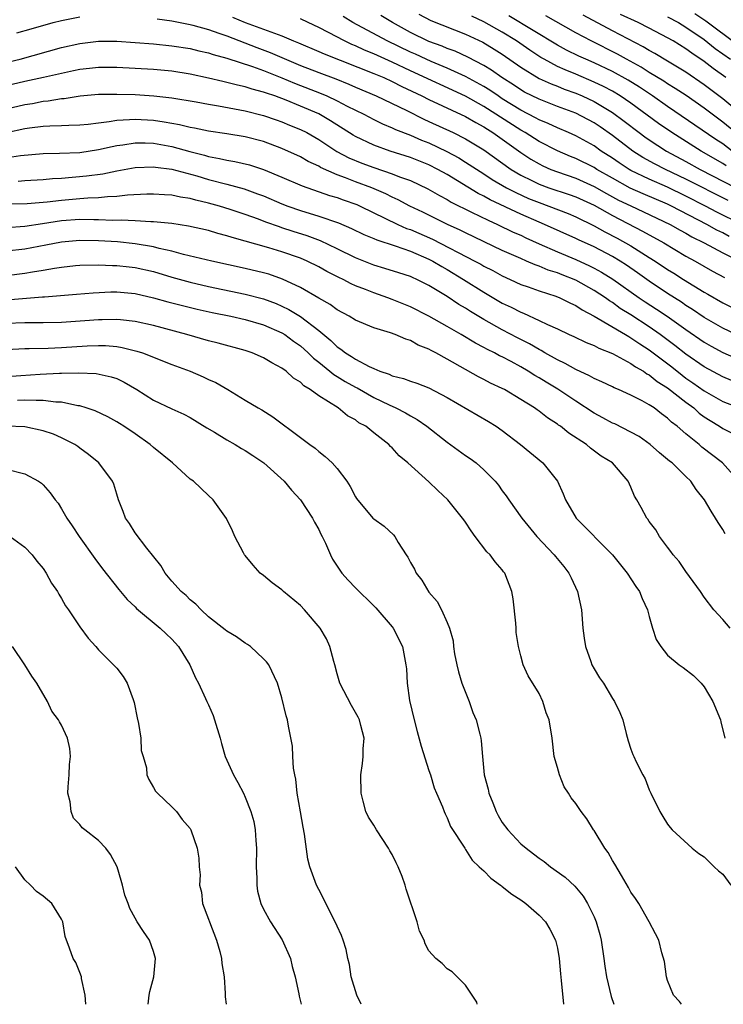
# Model space of a CAD drawing. Units: inches. Extents: x 2505000 to 2508000, y 1548000 to 1551000.
# Drawn here: x 2505378 to 2505455, y 1548000 to 1548107 of the extents above; entities that cross this region are included whole.
import ezdxf

# ---------------------------------------------------------------- set-up
doc = ezdxf.new("R2010")
doc.units = ezdxf.units.IN
doc.header["$MEASUREMENT"] = 0
doc.layers.add('LD25051548_2ft', color=201, linetype='Continuous')

msp = doc.modelspace()

# ---------------------------------------------------------------- linework, layer by layer
at = {"layer": 'LD25051548_2ft'}
for points, elevation in [([(2505378.13, 1548105.87), (2505379.67, 1548106.33), (2505382.09, 1548107), (2505383, 1548107.23), (2505385, 1548107.64)], 7132), ([(2505393.4, 1548107.4), (2505395, 1548107.19), (2505397, 1548106.79), (2505397.28, 1548106.72), (2505399, 1548106.23), (2505400.14, 1548105.86), (2505401, 1548105.54), (2505404.27, 1548104.27), (2505405.73, 1548103.73), (2505409, 1548102.32), (2505411, 1548101.54), (2505412.85, 1548100.85), (2505414.29, 1548100.29), (2505415, 1548099.96), (2505417.27, 1548099), (2505420.59, 1548097.41), (2505422.46, 1548096.46), (2505423, 1548096.23), (2505425.66, 1548095), (2505427, 1548094.33), (2505429, 1548093.12), (2505431.98, 1548091), (2505433, 1548090.38), (2505434.2, 1548089.8), (2505435, 1548089.39), (2505436.08, 1548089), (2505438.27, 1548088.27), (2505439, 1548088), (2505441, 1548087.09), (2505443, 1548085.96), (2505446.28, 1548084.28), (2505448.59, 1548083), (2505451, 1548081.55), (2505451.99, 1548081), (2505453.9, 1548079.9), (2505455.2, 1548079.2)], 7132), ([(2505401.6, 1548107.6), (2505403, 1548107), (2505405, 1548106.29), (2505406.17, 1548105.83), (2505407, 1548105.55), (2505408.26, 1548105), (2505408.79, 1548104.79), (2505411, 1548103.85), (2505411.59, 1548103.59), (2505417, 1548101.46), (2505418.09, 1548101), (2505419, 1548100.58), (2505420.04, 1548100.04), (2505422.24, 1548099), (2505423, 1548098.61), (2505427, 1548096.75), (2505428.1, 1548096.1), (2505429, 1548095.62), (2505429.37, 1548095.37), (2505429.96, 1548095), (2505433, 1548092.84), (2505434.12, 1548092.12), (2505435, 1548091.6), (2505435.4, 1548091.4), (2505436.3, 1548091), (2505437, 1548090.73), (2505439, 1548090.03), (2505441, 1548089.14), (2505442.36, 1548088.36), (2505443.66, 1548087.66), (2505445, 1548087.01), (2505446.38, 1548086.38), (2505449.28, 1548085), (2505450.37, 1548084.37), (2505451, 1548084.04), (2505451.65, 1548083.65), (2505452.99, 1548083), (2505455, 1548081.89), (2505456.79, 1548081)], 7130), ([(2505455.7, 1548083.7), (2505455, 1548084.07), (2505454.37, 1548084.37), (2505453.29, 1548085), (2505449.41, 1548087), (2505449, 1548087.2), (2505446.33, 1548088.33), (2505444.94, 1548088.94), (2505443, 1548090.03), (2505441.31, 1548091), (2505441, 1548091.2), (2505439, 1548092.18), (2505438.41, 1548092.41), (2505437, 1548093.02), (2505435, 1548094.05), (2505433.49, 1548095), (2505433, 1548095.27), (2505429, 1548097.86), (2505427, 1548098.99), (2505421, 1548101.75), (2505419, 1548102.7), (2505417.41, 1548103.41), (2505417, 1548103.6), (2505415.99, 1548103.99), (2505415, 1548104.46), (2505414.61, 1548104.61), (2505413.8, 1548105), (2505412.08, 1548105.92), (2505411, 1548106.46), (2505409.86, 1548107), (2505409, 1548107.42)], 7128), ([(2505457, 1548085.04), (2505454.35, 1548086.35), (2505453.13, 1548087), (2505451, 1548088.08), (2505449, 1548089.05), (2505447, 1548089.93), (2505445, 1548090.89), (2505444.8, 1548091), (2505443.72, 1548091.72), (2505443, 1548092.22), (2505441.78, 1548093), (2505441, 1548093.55), (2505439, 1548094.64), (2505438.21, 1548095), (2505437, 1548095.52), (2505436, 1548096), (2505435, 1548096.41), (2505434.63, 1548096.63), (2505433, 1548097.46), (2505431, 1548098.7), (2505430.53, 1548099), (2505429.63, 1548099.63), (2505429, 1548100.02), (2505427, 1548101.13), (2505425, 1548102.03), (2505423.24, 1548102.76), (2505422.69, 1548103), (2505421.54, 1548103.54), (2505421, 1548103.77), (2505418.45, 1548105), (2505414.71, 1548107), (2505413.67, 1548107.67)], 7126), ([(2505455.59, 1548087.59), (2505451, 1548089.93), (2505448.78, 1548091), (2505447.59, 1548091.59), (2505446.3, 1548092.3), (2505445.21, 1548093), (2505443, 1548094.69), (2505441.64, 1548095.64), (2505441, 1548096.06), (2505439, 1548097.11), (2505437, 1548097.86), (2505435, 1548098.65), (2505433.43, 1548099.43), (2505433, 1548099.67), (2505432.21, 1548100.21), (2505430.93, 1548101), (2505429.82, 1548101.82), (2505429, 1548102.32), (2505427.24, 1548103.24), (2505425.87, 1548103.87), (2505425, 1548104.19), (2505424.43, 1548104.43), (2505423, 1548104.95), (2505421, 1548105.92), (2505419.02, 1548107), (2505417.78, 1548107.78)], 7124), ([(2505421.91, 1548107.91), (2505423.23, 1548107.23), (2505427, 1548105.72), (2505428.86, 1548104.86), (2505430.11, 1548104.11), (2505431, 1548103.55), (2505433, 1548102.15), (2505435, 1548100.92), (2505436.31, 1548100.31), (2505437, 1548100.05), (2505437.74, 1548099.74), (2505439, 1548099.29), (2505439.69, 1548099), (2505441, 1548098.39), (2505443, 1548097.19), (2505444.26, 1548096.26), (2505445.89, 1548095), (2505446.53, 1548094.53), (2505447, 1548094.2), (2505448.89, 1548093), (2505451, 1548091.87), (2505452.56, 1548091), (2505456.44, 1548089)], 7122), ([(2505455.39, 1548091.39), (2505455, 1548091.65), (2505452.67, 1548093), (2505449.45, 1548095), (2505448.01, 1548096.01), (2505445, 1548098.21), (2505443.85, 1548099), (2505443, 1548099.51), (2505442.03, 1548100.03), (2505441, 1548100.52), (2505439, 1548101.36), (2505437.83, 1548101.83), (2505437, 1548102.22), (2505435.56, 1548103), (2505435.2, 1548103.2), (2505433.99, 1548103.99), (2505432.54, 1548105), (2505431, 1548105.95), (2505429, 1548107.09), (2505427.68, 1548107.68)], 7120), ([(2505456.02, 1548093), (2505455, 1548093.77), (2505454.26, 1548094.26), (2505449, 1548097.86), (2505447.37, 1548099), (2505445.94, 1548099.94), (2505444.71, 1548100.71), (2505443, 1548101.67), (2505441, 1548102.62), (2505440.1, 1548103), (2505439.34, 1548103.34), (2505438, 1548104), (2505437, 1548104.53), (2505431.72, 1548107.72)], 7118), ([(2505456.38, 1548095), (2505455, 1548096.16), (2505453, 1548097.67), (2505451.04, 1548099.04), (2505449.83, 1548099.83), (2505449, 1548100.33), (2505448.6, 1548100.6), (2505447, 1548101.56), (2505446.12, 1548102.12), (2505444.51, 1548103), (2505443.56, 1548103.56), (2505440.66, 1548105), (2505439, 1548105.88), (2505435.74, 1548107.74)], 7116), ([(2505457, 1548097.01), (2505455, 1548098.7), (2505453, 1548100.22), (2505451, 1548101.58), (2505449, 1548102.79), (2505447.62, 1548103.62), (2505447, 1548103.95), (2505446.35, 1548104.35), (2505443, 1548106.1), (2505439.8, 1548107.8)], 7114), ([(2505455.33, 1548101), (2505453.98, 1548101.98), (2505453, 1548102.75), (2505451.65, 1548103.65), (2505451, 1548104.13), (2505449.59, 1548105), (2505449, 1548105.34), (2505447, 1548106.39), (2505445.79, 1548107), (2505443.87, 1548107.87)], 7112), ([(2505449, 1548107.62), (2505450.17, 1548107), (2505451, 1548106.51), (2505453, 1548105.14), (2505454.18, 1548104.18), (2505455.85, 1548103)], 7110), ([(2505451.97, 1548107.97), (2505453.18, 1548107.18), (2505456.6, 1548104.6)], 7108), ([(2505375.65, 1548102.35), (2505378.48, 1548103), (2505383, 1548104.27), (2505385, 1548104.73), (2505387, 1548104.96), (2505389, 1548104.96), (2505391, 1548104.84), (2505393, 1548104.69), (2505395, 1548104.48), (2505397, 1548104.16), (2505397.93, 1548103.93), (2505399, 1548103.7), (2505399.52, 1548103.52), (2505401, 1548103.13), (2505403.78, 1548102.22), (2505405, 1548101.77), (2505405.54, 1548101.54), (2505407, 1548100.99), (2505408.38, 1548100.38), (2505411.26, 1548099.26), (2505411.89, 1548099), (2505413, 1548098.48), (2505414.11, 1548097.89), (2505415.91, 1548097), (2505417, 1548096.42), (2505417.95, 1548095.95), (2505419, 1548095.52), (2505419.35, 1548095.35), (2505421, 1548094.71), (2505422.19, 1548094.19), (2505423, 1548093.88), (2505424.96, 1548092.96), (2505426.25, 1548092.25), (2505427, 1548091.79), (2505429, 1548090.52), (2505429.91, 1548089.91), (2505431.46, 1548089), (2505432.46, 1548088.46), (2505433.84, 1548087.84), (2505435, 1548087.37), (2505436.07, 1548087), (2505438.18, 1548086.18), (2505439, 1548085.83), (2505441, 1548084.86), (2505442.18, 1548084.18), (2505443.5, 1548083.5), (2505445, 1548082.65), (2505447, 1548081.41), (2505447.66, 1548081), (2505449, 1548080.1), (2505449.68, 1548079.68), (2505450.74, 1548079), (2505453, 1548077.6), (2505453.39, 1548077.39), (2505455, 1548076.45), (2505457, 1548075.44)], 7134), ([(2505457, 1548072.76), (2505455, 1548073.7), (2505453, 1548074.86), (2505451.73, 1548075.73), (2505451, 1548076.18), (2505450.52, 1548076.52), (2505449, 1548077.48), (2505447, 1548078.8), (2505445.72, 1548079.72), (2505444.54, 1548080.54), (2505443.82, 1548081), (2505443, 1548081.49), (2505441, 1548082.54), (2505439.31, 1548083.31), (2505439, 1548083.47), (2505435.61, 1548085), (2505435, 1548085.25), (2505433, 1548086.12), (2505429.69, 1548087.69), (2505429, 1548088.09), (2505428.38, 1548088.38), (2505425, 1548090.43), (2505423.99, 1548091), (2505423, 1548091.51), (2505421, 1548092.29), (2505418.77, 1548093), (2505417, 1548093.63), (2505415, 1548094.59), (2505414.74, 1548094.74), (2505412.3, 1548096.3), (2505411, 1548097.04), (2505409, 1548097.9), (2505407.47, 1548098.53), (2505406.21, 1548099), (2505405.3, 1548099.3), (2505405, 1548099.43), (2505403.74, 1548099.74), (2505403, 1548099.99), (2505402.16, 1548100.16), (2505401, 1548100.47), (2505400.56, 1548100.56), (2505399, 1548100.94), (2505397, 1548101.38), (2505395, 1548101.7), (2505393, 1548101.89), (2505391, 1548102), (2505389, 1548102.1), (2505387, 1548102.1), (2505386.02, 1548101.98), (2505385, 1548101.87), (2505384.28, 1548101.72), (2505383, 1548101.46), (2505381.02, 1548101), (2505379, 1548100.56), (2505377, 1548100.1)], 7136), ([(2505377, 1548097.59), (2505379, 1548098.07), (2505379.82, 1548098.18), (2505381, 1548098.42), (2505381.54, 1548098.46), (2505383, 1548098.72), (2505383.26, 1548098.73), (2505385.01, 1548099.01), (2505387, 1548099.18), (2505389, 1548099.21), (2505391, 1548099.16), (2505393.03, 1548099.03), (2505395, 1548098.81), (2505397.64, 1548098.36), (2505399, 1548098.09), (2505400.07, 1548097.93), (2505403, 1548097.37), (2505405, 1548096.87), (2505406.38, 1548096.38), (2505407, 1548096.19), (2505407.83, 1548095.83), (2505409, 1548095.35), (2505409.7, 1548095), (2505411, 1548094.26), (2505412.97, 1548092.96), (2505414.27, 1548092.27), (2505415.69, 1548091.69), (2505417, 1548091.2), (2505419, 1548090.53), (2505419.8, 1548090.2), (2505421, 1548089.77), (2505422.89, 1548088.89), (2505424.14, 1548088.14), (2505425, 1548087.7), (2505425.43, 1548087.43), (2505427.65, 1548086.35), (2505429.45, 1548085.45), (2505430.47, 1548085), (2505432.17, 1548084.17), (2505433, 1548083.81), (2505433.55, 1548083.55), (2505435, 1548082.89), (2505437, 1548082.02), (2505439, 1548081.17), (2505440.5, 1548080.5), (2505441, 1548080.24), (2505441.81, 1548079.81), (2505443.05, 1548079.05), (2505445.91, 1548077), (2505446.56, 1548076.56), (2505447.78, 1548075.78), (2505448.94, 1548075), (2505451, 1548073.53), (2505453, 1548072.16), (2505453.73, 1548071.74), (2505455, 1548071.05), (2505457, 1548070.15)], 7138), ([(2505455.97, 1548067.97), (2505455, 1548068.39), (2505453, 1548069.46), (2505451, 1548070.84), (2505449.8, 1548071.8), (2505448.2, 1548073), (2505447, 1548073.84), (2505445, 1548075.14), (2505443.85, 1548075.85), (2505443, 1548076.48), (2505442.67, 1548076.67), (2505442.23, 1548077), (2505441, 1548077.81), (2505439, 1548078.92), (2505437.5, 1548079.5), (2505437, 1548079.72), (2505436.01, 1548080.01), (2505435, 1548080.45), (2505434.58, 1548080.58), (2505433.64, 1548081), (2505433, 1548081.27), (2505431, 1548082.17), (2505427, 1548084.08), (2505426.39, 1548084.39), (2505425.01, 1548085), (2505422.33, 1548086.33), (2505420.92, 1548087), (2505419.67, 1548087.67), (2505419, 1548087.97), (2505418.32, 1548088.32), (2505416.77, 1548089), (2505415, 1548089.65), (2505413.92, 1548090.08), (2505413, 1548090.41), (2505411.2, 1548091.2), (2505411, 1548091.33), (2505409.86, 1548091.86), (2505409, 1548092.36), (2505407, 1548093.29), (2505405, 1548094.02), (2505403, 1548094.53), (2505401, 1548094.86), (2505399, 1548095.16), (2505397.48, 1548095.48), (2505397, 1548095.56), (2505395.84, 1548095.84), (2505395, 1548095.98), (2505394.15, 1548096.15), (2505393, 1548096.31), (2505391, 1548096.45), (2505390.39, 1548096.39), (2505389, 1548096.34), (2505388.18, 1548096.18), (2505387, 1548096.04), (2505385.89, 1548095.89), (2505385, 1548095.8), (2505383.78, 1548095.78), (2505383, 1548095.74), (2505381.72, 1548095.72), (2505381, 1548095.66), (2505379.5, 1548095.5), (2505379, 1548095.43), (2505377, 1548094.97)], 7140), ([(2505376.13, 1548092.13), (2505378.52, 1548092.52), (2505381, 1548092.72), (2505382.75, 1548092.75), (2505385, 1548092.85), (2505387, 1548093.15), (2505388.5, 1548093.5), (2505389, 1548093.6), (2505389.68, 1548093.68), (2505391, 1548093.89), (2505392.11, 1548093.89), (2505393, 1548093.84), (2505395, 1548093.49), (2505396.96, 1548092.96), (2505398.55, 1548092.55), (2505399, 1548092.41), (2505400.19, 1548092.19), (2505401, 1548091.99), (2505401.86, 1548091.86), (2505403.48, 1548091.48), (2505405, 1548090.98), (2505407, 1548090.14), (2505409.2, 1548089.19), (2505412.16, 1548088.16), (2505413, 1548087.93), (2505413.67, 1548087.67), (2505415.16, 1548087.16), (2505415.52, 1548087), (2505419.61, 1548085), (2505420.57, 1548084.57), (2505421, 1548084.43), (2505423.39, 1548083.39), (2505428.02, 1548081), (2505428.65, 1548080.65), (2505429, 1548080.44), (2505429.96, 1548079.96), (2505431, 1548079.39), (2505431.86, 1548079), (2505433, 1548078.46), (2505433.82, 1548078.18), (2505435, 1548077.75), (2505436.82, 1548077.18), (2505437.28, 1548077), (2505438.41, 1548076.41), (2505439, 1548076.15), (2505439.68, 1548075.68), (2505441, 1548075.01), (2505444.4, 1548073), (2505444.77, 1548072.77), (2505445, 1548072.65), (2505445.97, 1548071.97), (2505447, 1548071.32), (2505449.46, 1548069.46), (2505450.57, 1548068.57), (2505451, 1548068.26), (2505451.75, 1548067.75), (2505453, 1548066.85), (2505455, 1548065.71), (2505457, 1548064.94)], 7142), ([(2505378.28, 1548089.72), (2505379, 1548089.78), (2505381, 1548089.89), (2505382.01, 1548089.99), (2505383, 1548090.05), (2505385.71, 1548090.29), (2505387.47, 1548090.53), (2505389, 1548090.85), (2505391, 1548091.2), (2505393, 1548091.28), (2505393.24, 1548091.24), (2505395, 1548091.03), (2505397.71, 1548090.29), (2505399, 1548089.9), (2505401, 1548089.4), (2505402.89, 1548088.89), (2505404.35, 1548088.35), (2505405, 1548088.1), (2505407, 1548087.24), (2505407.63, 1548087), (2505409, 1548086.52), (2505411, 1548085.91), (2505413.17, 1548085.17), (2505414.57, 1548084.57), (2505415.91, 1548083.91), (2505417, 1548083.48), (2505417.32, 1548083.32), (2505419.32, 1548082.68), (2505421, 1548082.07), (2505423, 1548081.22), (2505423.42, 1548081), (2505424.4, 1548080.4), (2505425, 1548080.07), (2505426.78, 1548079), (2505429, 1548077.6), (2505431, 1548076.42), (2505431.97, 1548075.97), (2505433, 1548075.42), (2505433.31, 1548075.31), (2505435, 1548074.54), (2505435.91, 1548074.09), (2505437, 1548073.61), (2505438.29, 1548073), (2505438.78, 1548072.78), (2505440.13, 1548072.13), (2505441, 1548071.79), (2505441.51, 1548071.51), (2505443, 1548070.93), (2505445, 1548069.85), (2505445.49, 1548069.49), (2505446.36, 1548069), (2505446.73, 1548068.73), (2505447, 1548068.61), (2505447.88, 1548067.88), (2505449, 1548067.2), (2505451, 1548065.62), (2505451.84, 1548065), (2505452.44, 1548064.44), (2505453, 1548064.04), (2505453.62, 1548063.62), (2505454.67, 1548063), (2505455, 1548062.77), (2505457, 1548061.76)], 7144), ([(2505456.77, 1548057), (2505454.97, 1548059), (2505452.74, 1548060.74), (2505452.44, 1548061), (2505451, 1548062.17), (2505450.04, 1548063), (2505449.44, 1548063.44), (2505449, 1548063.89), (2505448.35, 1548064.35), (2505447.52, 1548065), (2505447, 1548065.35), (2505446.22, 1548065.78), (2505445, 1548066.39), (2505443.64, 1548067), (2505443.18, 1548067.18), (2505443, 1548067.28), (2505441.84, 1548067.83), (2505441, 1548068.2), (2505440.5, 1548068.5), (2505439, 1548069.18), (2505437.85, 1548069.85), (2505437, 1548070.23), (2505435.64, 1548071), (2505435.24, 1548071.24), (2505435, 1548071.36), (2505433.97, 1548071.97), (2505432.65, 1548072.65), (2505431, 1548073.52), (2505429, 1548074.64), (2505427.52, 1548075.52), (2505427, 1548075.87), (2505426.28, 1548076.28), (2505425, 1548077.13), (2505423, 1548078.34), (2505421.68, 1548079), (2505421.2, 1548079.2), (2505421, 1548079.31), (2505419.71, 1548079.71), (2505418.21, 1548080.21), (2505417, 1548080.56), (2505415, 1548081.35), (2505413, 1548082.35), (2505411.21, 1548083.21), (2505409.76, 1548083.76), (2505408.23, 1548084.23), (2505407, 1548084.64), (2505406.72, 1548084.72), (2505405.25, 1548085.25), (2505404.43, 1548085.57), (2505403, 1548086.08), (2505401.37, 1548086.63), (2505400.19, 1548087), (2505399, 1548087.33), (2505397.63, 1548087.63), (2505397, 1548087.82), (2505395.96, 1548087.96), (2505395, 1548088.17), (2505394.21, 1548088.21), (2505393, 1548088.3), (2505392.29, 1548088.29), (2505390.19, 1548088.19), (2505389, 1548088.05), (2505388.01, 1548088.01), (2505387, 1548087.88), (2505385.85, 1548087.85), (2505385, 1548087.77), (2505383, 1548087.62), (2505381.44, 1548087.44), (2505379.24, 1548087.24), (2505377, 1548087.19)], 7146), ([(2505455.26, 1548051.26), (2505455, 1548051.76), (2505454.5, 1548052.5), (2505454.23, 1548053), (2505453.73, 1548053.73), (2505453.01, 1548055), (2505452.12, 1548056.12), (2505451.54, 1548057), (2505451, 1548057.54), (2505449.48, 1548059), (2505449.21, 1548059.21), (2505448.12, 1548060.12), (2505447.11, 1548061), (2505445.89, 1548061.89), (2505445, 1548062.37), (2505443.25, 1548063.25), (2505443, 1548063.35), (2505441.93, 1548063.93), (2505441, 1548064.41), (2505439, 1548065.72), (2505437.04, 1548067.04), (2505435.79, 1548067.79), (2505435, 1548068.28), (2505434.54, 1548068.54), (2505433.82, 1548069), (2505433, 1548069.48), (2505431.95, 1548070.05), (2505431, 1548070.55), (2505430.69, 1548070.69), (2505430.14, 1548071), (2505429.37, 1548071.37), (2505429, 1548071.58), (2505428.06, 1548072.06), (2505426.52, 1548073), (2505425, 1548073.89), (2505423, 1548075.01), (2505421, 1548076.01), (2505419, 1548076.82), (2505418.53, 1548077), (2505417, 1548077.53), (2505416.11, 1548077.89), (2505415, 1548078.32), (2505414.52, 1548078.52), (2505413.65, 1548079), (2505413.21, 1548079.21), (2505411.88, 1548079.88), (2505411, 1548080.39), (2505409.76, 1548081), (2505409, 1548081.32), (2505407, 1548082), (2505405.57, 1548082.43), (2505401.56, 1548083.56), (2505401, 1548083.76), (2505400, 1548084), (2505399, 1548084.32), (2505396.82, 1548084.82), (2505395, 1548085.09), (2505393, 1548085.29), (2505392.72, 1548085.28), (2505391, 1548085.4), (2505389.47, 1548085.47), (2505388.56, 1548085.44), (2505387, 1548085.5), (2505386.51, 1548085.49), (2505385, 1548085.52), (2505383, 1548085.38), (2505380.93, 1548085.07), (2505379, 1548084.76), (2505377, 1548084.61)], 7148), ([(2505455.83, 1548041), (2505455, 1548041.94), (2505454.02, 1548043), (2505453, 1548044.37), (2505452.58, 1548045), (2505451, 1548047.17), (2505450.27, 1548048.27), (2505449.59, 1548049), (2505449.36, 1548049.36), (2505449, 1548049.82), (2505448.13, 1548051), (2505447.71, 1548051.71), (2505447, 1548052.63), (2505446.86, 1548052.86), (2505446.74, 1548053), (2505446.13, 1548054.13), (2505445.64, 1548055), (2505445.39, 1548055.39), (2505445, 1548056.36), (2505444.69, 1548057), (2505442.99, 1548059), (2505441.75, 1548059.75), (2505440.61, 1548060.61), (2505440.18, 1548061), (2505438.25, 1548062.25), (2505437.34, 1548063), (2505437.13, 1548063.13), (2505437, 1548063.24), (2505435.92, 1548063.92), (2505435, 1548064.64), (2505434.78, 1548064.78), (2505434.49, 1548065), (2505433, 1548065.93), (2505431.22, 1548067), (2505431, 1548067.12), (2505429.71, 1548067.71), (2505429, 1548068.1), (2505428.39, 1548068.39), (2505425, 1548070.31), (2505423.75, 1548071), (2505423.25, 1548071.25), (2505423, 1548071.4), (2505421.84, 1548071.84), (2505421, 1548072.33), (2505420.48, 1548072.48), (2505419.31, 1548073), (2505418.81, 1548073.19), (2505417, 1548073.74), (2505415, 1548074.58), (2505414.32, 1548075), (2505413, 1548075.7), (2505412.26, 1548076.26), (2505411, 1548076.96), (2505409, 1548078.13), (2505407.05, 1548079.05), (2505405.56, 1548079.56), (2505405, 1548079.72), (2505403, 1548080.2), (2505399.35, 1548081), (2505396.29, 1548081.71), (2505395, 1548082.07), (2505393.62, 1548082.38), (2505393, 1548082.56), (2505391, 1548082.9), (2505389.09, 1548083.09), (2505387, 1548083.22), (2505385, 1548083.24), (2505383, 1548083.06), (2505381.28, 1548082.72), (2505379, 1548082.29), (2505377, 1548082.08)], 7150), ([(2505377, 1548079.44), (2505379, 1548079.68), (2505379.83, 1548079.83), (2505381, 1548080.01), (2505382.24, 1548080.24), (2505383, 1548080.35), (2505384.52, 1548080.52), (2505385, 1548080.56), (2505387, 1548080.6), (2505388.53, 1548080.53), (2505389, 1548080.53), (2505390.37, 1548080.37), (2505391, 1548080.31), (2505393, 1548079.86), (2505395, 1548079.26), (2505397, 1548078.71), (2505399, 1548078.24), (2505403, 1548077.41), (2505405, 1548076.88), (2505406.37, 1548076.37), (2505407, 1548076.1), (2505407.74, 1548075.74), (2505409, 1548074.96), (2505411, 1548073.42), (2505412.33, 1548072.33), (2505413, 1548071.67), (2505413.42, 1548071.42), (2505413.92, 1548071), (2505414.59, 1548070.59), (2505415, 1548070.31), (2505416.49, 1548069.51), (2505417, 1548069.28), (2505417.67, 1548069), (2505418.68, 1548068.68), (2505419, 1548068.51), (2505420.22, 1548068.22), (2505421, 1548067.92), (2505421.7, 1548067.7), (2505423, 1548067.19), (2505425, 1548066.12), (2505429.51, 1548063.51), (2505430.34, 1548063), (2505431, 1548062.54), (2505432.99, 1548061), (2505435.41, 1548059), (2505437, 1548057.02), (2505437.64, 1548055.64), (2505437.89, 1548055), (2505439.04, 1548053), (2505443.01, 1548049), (2505443.88, 1548047.88), (2505444.61, 1548047), (2505445.54, 1548045.54), (2505445.94, 1548045), (2505446.23, 1548044.23), (2505446.8, 1548043), (2505447, 1548042.25), (2505447.36, 1548041), (2505447.77, 1548039.77), (2505448.26, 1548039), (2505449, 1548038.07), (2505450.25, 1548037), (2505450.69, 1548036.69), (2505451.82, 1548035.82), (2505452.65, 1548035), (2505453, 1548034.6), (2505453.94, 1548033), (2505454.76, 1548031), (2505454.8, 1548030.8), (2505455.23, 1548029)], 7152), ([(2505377, 1548076.77), (2505380.91, 1548077.09), (2505381.12, 1548077.12), (2505384.62, 1548077.39), (2505386.45, 1548077.55), (2505388.36, 1548077.64), (2505389, 1548077.65), (2505391, 1548077.46), (2505393, 1548077.01), (2505394.57, 1548076.57), (2505396.15, 1548076.15), (2505397.76, 1548075.76), (2505399.41, 1548075.41), (2505401.43, 1548075), (2505403, 1548074.64), (2505405, 1548074.04), (2505407, 1548073.18), (2505407.3, 1548073), (2505408.27, 1548072.27), (2505409, 1548071.78), (2505409.87, 1548071), (2505410.43, 1548070.43), (2505411, 1548069.99), (2505412.22, 1548069), (2505412.64, 1548068.64), (2505413, 1548068.44), (2505413.88, 1548067.88), (2505415, 1548067.26), (2505415.18, 1548067.18), (2505417, 1548066.14), (2505418.68, 1548065.32), (2505419.4, 1548065), (2505420.46, 1548064.46), (2505421, 1548064.13), (2505421.74, 1548063.74), (2505422.78, 1548063), (2505425, 1548061.25), (2505427, 1548059.82), (2505427.49, 1548059.49), (2505428.14, 1548059), (2505429, 1548058.25), (2505430.22, 1548057), (2505430.57, 1548056.57), (2505431, 1548055.98), (2505431.43, 1548055.43), (2505431.71, 1548055), (2505433.13, 1548053), (2505434.76, 1548051), (2505436.65, 1548049), (2505436.8, 1548048.8), (2505437.7, 1548047.7), (2505438.26, 1548047), (2505438.48, 1548046.48), (2505439.17, 1548045), (2505439.61, 1548043), (2505439.78, 1548041), (2505439.91, 1548039.91), (2505440.05, 1548039), (2505440.65, 1548037.35), (2505440.76, 1548037), (2505441, 1548036.56), (2505441.6, 1548035.6), (2505442.01, 1548035), (2505443, 1548033.32), (2505443.23, 1548033), (2505443.8, 1548031.8), (2505444.13, 1548031), (2505444.48, 1548029.52), (2505444.7, 1548028.7), (2505445, 1548027.79), (2505445.23, 1548027.23), (2505445.31, 1548027), (2505445.56, 1548026.44), (2505446.3, 1548025), (2505446.57, 1548024.57), (2505447, 1548023.37), (2505447.16, 1548023), (2505448.17, 1548021), (2505448.47, 1548020.47), (2505449, 1548019.65), (2505449.27, 1548019.27), (2505449.51, 1548019), (2505451.68, 1548017), (2505452.42, 1548016.42), (2505453, 1548016.09), (2505454.07, 1548015), (2505454.55, 1548014.55), (2505455, 1548014.18), (2505455.89, 1548013)], 7154), ([(2505450.52, 1548000), (2505450.3, 1548000.3), (2505449.63, 1548001), (2505449, 1548002.58), (2505448.88, 1548003), (2505448.65, 1548004.66), (2505448.39, 1548005.61), (2505448.04, 1548007), (2505447.69, 1548007.69), (2505446.99, 1548009), (2505445.88, 1548011), (2505445.52, 1548011.52), (2505445, 1548012.24), (2505444.74, 1548012.74), (2505443.97, 1548014.03), (2505443.27, 1548015.27), (2505443, 1548015.69), (2505442.53, 1548016.53), (2505442.16, 1548017), (2505441, 1548018.93), (2505440.94, 1548019), (2505440.21, 1548020.21), (2505439.6, 1548021), (2505439, 1548021.89), (2505438.51, 1548022.51), (2505438.2, 1548023), (2505437.72, 1548023.72), (2505437.21, 1548025), (2505437, 1548025.81), (2505436.66, 1548027), (2505436.41, 1548029), (2505436.09, 1548031), (2505435.77, 1548031.77), (2505435.41, 1548033), (2505435, 1548033.88), (2505433.8, 1548035.8), (2505433.26, 1548037), (2505433, 1548037.97), (2505432.76, 1548039), (2505432.52, 1548040.52), (2505432.51, 1548041), (2505432.47, 1548041.53), (2505432.18, 1548044.18), (2505432.05, 1548045), (2505431.27, 1548047), (2505431.14, 1548047.14), (2505431, 1548047.34), (2505430.23, 1548048.23), (2505429.66, 1548049), (2505429.32, 1548049.32), (2505428.05, 1548051), (2505427.59, 1548051.59), (2505427, 1548052.54), (2505426.8, 1548052.8), (2505426.67, 1548053), (2505425.08, 1548055), (2505423.99, 1548055.99), (2505423, 1548056.96), (2505420.72, 1548059), (2505419.77, 1548059.77), (2505419, 1548060.64), (2505418.81, 1548060.81), (2505418.64, 1548061), (2505417, 1548062.28), (2505416.12, 1548063), (2505415.38, 1548063.38), (2505415, 1548063.69), (2505414.14, 1548064.14), (2505413.13, 1548065), (2505411, 1548066.3), (2505410.07, 1548067), (2505409.39, 1548067.39), (2505409, 1548067.8), (2505408.25, 1548068.25), (2505407.44, 1548069), (2505407, 1548069.33), (2505405.9, 1548069.9), (2505405, 1548070.47), (2505403.75, 1548071), (2505403, 1548071.25), (2505400.05, 1548072.05), (2505399, 1548072.32), (2505396.63, 1548073), (2505393, 1548073.97), (2505391, 1548074.43), (2505389.41, 1548074.59), (2505389, 1548074.65), (2505387.4, 1548074.6), (2505387, 1548074.61), (2505385.52, 1548074.48), (2505383, 1548074.31), (2505381, 1548074.28), (2505379.73, 1548074.27), (2505379, 1548074.28), (2505377, 1548074.19)], 7156), ([(2505377, 1548071.36), (2505379, 1548071.48), (2505379.48, 1548071.48), (2505381.53, 1548071.53), (2505383, 1548071.59), (2505385.77, 1548071.77), (2505387, 1548071.81), (2505387.79, 1548071.79), (2505389, 1548071.68), (2505389.59, 1548071.59), (2505391.2, 1548071.2), (2505391.79, 1548071), (2505395, 1548069.73), (2505397, 1548069), (2505398.4, 1548068.4), (2505399, 1548068.11), (2505399.78, 1548067.78), (2505401.09, 1548067), (2505403, 1548065.83), (2505404.4, 1548065), (2505404.79, 1548064.79), (2505406.01, 1548064.01), (2505409, 1548061.79), (2505410.03, 1548061), (2505410.6, 1548060.6), (2505411, 1548060.26), (2505411.72, 1548059.72), (2505412.45, 1548059), (2505413, 1548058.39), (2505414.08, 1548057), (2505414.43, 1548056.43), (2505415, 1548055.31), (2505415.12, 1548055.12), (2505416.91, 1548053), (2505417, 1548052.91), (2505418.12, 1548052.12), (2505419.16, 1548051.16), (2505419.29, 1548051), (2505419.67, 1548050.33), (2505420.52, 1548049), (2505420.72, 1548048.72), (2505421, 1548048.15), (2505421.42, 1548047.42), (2505421.62, 1548047), (2505422.22, 1548046.22), (2505423, 1548044.93), (2505423.89, 1548043.89), (2505424.38, 1548043), (2505425, 1548041.61), (2505425.24, 1548041), (2505425.63, 1548039.63), (2505425.69, 1548039), (2505425.8, 1548038.2), (2505426.04, 1548037), (2505426.23, 1548036.23), (2505426.58, 1548035), (2505427.37, 1548033), (2505427.79, 1548031.79), (2505428.15, 1548031), (2505428.56, 1548029.44), (2505428.66, 1548029), (2505428.7, 1548028.7), (2505428.83, 1548027), (2505429.03, 1548025), (2505429.46, 1548023.46), (2505429.54, 1548023), (2505429.97, 1548021.97), (2505430.34, 1548021), (2505430.56, 1548020.56), (2505431, 1548019.82), (2505431.61, 1548019), (2505433, 1548017.49), (2505433.58, 1548017), (2505434.4, 1548016.4), (2505435, 1548015.92), (2505435.55, 1548015.55), (2505436.23, 1548015), (2505437.85, 1548013.85), (2505438.88, 1548012.87), (2505439.8, 1548011.8), (2505440.28, 1548011), (2505441, 1548009.53), (2505441.23, 1548009), (2505441.62, 1548007.62), (2505441.76, 1548007), (2505442.06, 1548005), (2505442.17, 1548004.17), (2505442.36, 1548003), (2505442.86, 1548000.85), (2505443.15, 1548000)], 7158), ([(2505375, 1548068.28), (2505378.55, 1548068.55), (2505380.68, 1548068.68), (2505382.78, 1548068.78), (2505383, 1548068.77), (2505384.82, 1548068.82), (2505386.75, 1548068.75), (2505388.4, 1548068.4), (2505389, 1548068.19), (2505389.81, 1548067.81), (2505391.18, 1548067), (2505393, 1548065.86), (2505395, 1548064.9), (2505396.32, 1548064.32), (2505397, 1548063.95), (2505398.83, 1548062.83), (2505399.64, 1548062.36), (2505401, 1548061.52), (2505401.91, 1548061), (2505402.58, 1548060.58), (2505403, 1548060.36), (2505403.83, 1548059.83), (2505405.02, 1548059), (2505407.22, 1548057), (2505408.05, 1548056.05), (2505409.02, 1548055), (2505410.32, 1548053), (2505410.53, 1548052.53), (2505411, 1548051.75), (2505411.24, 1548051.24), (2505411.37, 1548051), (2505411.73, 1548050.27), (2505412.27, 1548049), (2505412.52, 1548048.52), (2505413.3, 1548047.3), (2505413.53, 1548047), (2505414.22, 1548046.22), (2505415, 1548045.4), (2505417, 1548043.44), (2505417.21, 1548043.21), (2505419, 1548041.15), (2505419.11, 1548041), (2505420.11, 1548039), (2505420.5, 1548037), (2505420.55, 1548036.55), (2505420.65, 1548035), (2505420.9, 1548033.1), (2505421.39, 1548031), (2505421.74, 1548029.74), (2505422.15, 1548028.15), (2505423, 1548025.5), (2505423.18, 1548025), (2505423.58, 1548023.58), (2505423.84, 1548023), (2505424.48, 1548021.52), (2505424.65, 1548021), (2505424.76, 1548020.76), (2505425, 1548020.32), (2505425.37, 1548019.37), (2505426.91, 1548017), (2505427, 1548016.89), (2505427.72, 1548015.72), (2505428.49, 1548015), (2505429, 1548014.55), (2505429.74, 1548013.74), (2505430.79, 1548013), (2505430.9, 1548012.9), (2505431, 1548012.85), (2505432.02, 1548012.02), (2505433, 1548011.38), (2505433.55, 1548011), (2505435, 1548009.72), (2505435.7, 1548009), (2505436.18, 1548008.18), (2505436.8, 1548007), (2505437, 1548006.12), (2505437.19, 1548005), (2505437.33, 1548003.33), (2505437.42, 1548002.58), (2505437.66, 1548000)], 7160), ([(2505428.27, 1548000), (2505428.22, 1548000.22), (2505427.73, 1548001), (2505427, 1548002.07), (2505425.54, 1548003.54), (2505425, 1548003.87), (2505424.43, 1548004.43), (2505423.77, 1548005), (2505423, 1548005.82), (2505422.59, 1548006.59), (2505422.47, 1548007), (2505421.98, 1548007.98), (2505421.71, 1548009), (2505420.54, 1548012.54), (2505420.42, 1548013), (2505420.08, 1548013.92), (2505419.65, 1548015), (2505419.42, 1548015.42), (2505419, 1548016.33), (2505418.74, 1548016.74), (2505418.61, 1548017), (2505417.28, 1548019), (2505417, 1548019.51), (2505416.41, 1548020.41), (2505416.15, 1548021), (2505415.86, 1548022.14), (2505415.61, 1548023), (2505415.59, 1548025), (2505415.77, 1548026.23), (2505415.85, 1548027), (2505415.84, 1548027.84), (2505415.94, 1548029), (2505415.6, 1548030.4), (2505415.43, 1548031), (2505415.3, 1548031.3), (2505414.56, 1548032.56), (2505413.31, 1548035), (2505413, 1548036.02), (2505412.76, 1548037), (2505412.65, 1548037.35), (2505412.22, 1548039), (2505411.84, 1548039.84), (2505411.16, 1548041), (2505409.45, 1548043), (2505409, 1548043.47), (2505407.17, 1548045), (2505407, 1548045.16), (2505405.93, 1548045.93), (2505405, 1548046.72), (2505404.64, 1548047), (2505403.87, 1548047.87), (2505403, 1548048.9), (2505402.91, 1548049), (2505402.81, 1548049.19), (2505401.88, 1548051), (2505401.61, 1548051.61), (2505400.96, 1548052.96), (2505399.51, 1548055), (2505399, 1548055.44), (2505397.35, 1548057), (2505397, 1548057.23), (2505395.06, 1548059), (2505393, 1548060.67), (2505392.64, 1548061), (2505391, 1548062.16), (2505389.79, 1548063), (2505389.31, 1548063.31), (2505389, 1548063.5), (2505388.04, 1548064.04), (2505386.67, 1548064.67), (2505385.68, 1548065), (2505385, 1548065.21), (2505384.77, 1548065.23), (2505383, 1548065.61), (2505382.37, 1548065.63), (2505381, 1548065.81), (2505380.21, 1548065.79), (2505379, 1548065.85), (2505378.19, 1548065.81)], 7162), ([(2505415.63, 1548000), (2505415.16, 1548001), (2505414.54, 1548003), (2505414.34, 1548004.34), (2505414.17, 1548005), (2505413.99, 1548005.99), (2505413.68, 1548007), (2505413.5, 1548007.5), (2505413, 1548008.5), (2505412.79, 1548009), (2505411.77, 1548011), (2505411.54, 1548011.54), (2505411, 1548012.52), (2505410.76, 1548013), (2505410.05, 1548015), (2505409.83, 1548015.83), (2505409.45, 1548018.55), (2505409.3, 1548019.3), (2505409, 1548020.99), (2505408.67, 1548023), (2505408.52, 1548024.52), (2505408.4, 1548025), (2505408.26, 1548025.74), (2505408.19, 1548027), (2505408.15, 1548028.15), (2505407.7, 1548030.3), (2505407.59, 1548031), (2505407.45, 1548031.45), (2505407, 1548033.39), (2505406.52, 1548035), (2505405.56, 1548037), (2505405.31, 1548037.31), (2505405, 1548037.64), (2505403.57, 1548039), (2505403.23, 1548039.23), (2505403, 1548039.35), (2505402.05, 1548040.05), (2505401, 1548040.67), (2505400.83, 1548040.83), (2505399, 1548042.24), (2505398.18, 1548043), (2505397.62, 1548043.62), (2505397, 1548044.1), (2505396.56, 1548044.56), (2505396.02, 1548045), (2505395, 1548046.13), (2505394.27, 1548047), (2505393.81, 1548047.81), (2505392.27, 1548049.73), (2505391, 1548051.38), (2505390.39, 1548052.39), (2505389.97, 1548053), (2505389.72, 1548053.72), (2505389.2, 1548055), (2505389, 1548055.6), (2505388.68, 1548056.68), (2505388.53, 1548057), (2505387.07, 1548059), (2505385.92, 1548059.92), (2505385, 1548060.6), (2505384.78, 1548060.78), (2505384.45, 1548061), (2505383, 1548061.74), (2505382.13, 1548062.13), (2505381, 1548062.5), (2505379, 1548062.92), (2505377, 1548063.01)], 7164), ([(2505377, 1548058.31), (2505379, 1548057.82), (2505380.47, 1548057), (2505380.79, 1548056.79), (2505381, 1548056.61), (2505381.74, 1548055.74), (2505382.28, 1548055), (2505382.61, 1548054.61), (2505383, 1548054), (2505383.57, 1548053), (2505384.16, 1548052.16), (2505384.9, 1548051), (2505386.6, 1548048.6), (2505387.46, 1548047.46), (2505389.22, 1548045.22), (2505390.12, 1548044.12), (2505391, 1548043.31), (2505391.15, 1548043.15), (2505393.73, 1548041), (2505394.37, 1548040.37), (2505395, 1548039.8), (2505395.72, 1548039), (2505396.97, 1548037), (2505397.57, 1548035.57), (2505397.89, 1548035), (2505398.68, 1548033.32), (2505398.81, 1548033), (2505399, 1548032.63), (2505399.49, 1548031.49), (2505399.66, 1548031), (2505400.27, 1548029), (2505400.41, 1548028.41), (2505400.83, 1548027), (2505401.71, 1548025), (2505402.19, 1548024.19), (2505402.8, 1548023), (2505403, 1548022.57), (2505403.62, 1548021), (2505403.92, 1548019.92), (2505404.09, 1548019), (2505404.15, 1548017.85), (2505404.24, 1548017), (2505404.2, 1548015), (2505404.27, 1548013.73), (2505404.25, 1548013), (2505404.34, 1548012.34), (2505404.7, 1548011), (2505405, 1548010.37), (2505405.76, 1548009), (2505407.03, 1548007.03), (2505407.91, 1548005), (2505408.12, 1548004.12), (2505408.43, 1548003), (2505408.85, 1548001.15), (2505408.88, 1548000.88), (2505409.08, 1548000)], 7166), ([(2505377.41, 1548051), (2505379, 1548049.82), (2505379.79, 1548049), (2505380.31, 1548048.31), (2505381, 1548047.48), (2505381.32, 1548047), (2505381.91, 1548045.91), (2505382.54, 1548045), (2505382.69, 1548044.69), (2505383, 1548044.24), (2505383.43, 1548043.43), (2505383.75, 1548043), (2505385, 1548041.14), (2505385.89, 1548039.89), (2505386.71, 1548039), (2505387, 1548038.63), (2505388.66, 1548037), (2505389, 1548036.62), (2505389.72, 1548035.72), (2505390.14, 1548035), (2505390.79, 1548033.21), (2505390.91, 1548032.91), (2505391.23, 1548031.23), (2505391.39, 1548030.61), (2505391.61, 1548029), (2505391.66, 1548027.66), (2505391.89, 1548027), (2505392.23, 1548025.77), (2505392.29, 1548025), (2505392.49, 1548024.49), (2505393, 1548023.63), (2505393.22, 1548023.22), (2505393.44, 1548023), (2505395, 1548021.54), (2505395.5, 1548021), (2505396.14, 1548020.14), (2505397, 1548019.16), (2505397.09, 1548019), (2505397.76, 1548017), (2505397.94, 1548015.94), (2505397.98, 1548015), (2505398.1, 1548014.1), (2505398.01, 1548013), (2505398.24, 1548012.24), (2505398.36, 1548011), (2505399, 1548009.29), (2505399.09, 1548009), (2505399.88, 1548007), (2505400.24, 1548005.76), (2505400.43, 1548005), (2505400.45, 1548004.45), (2505400.7, 1548003), (2505400.82, 1548001.18), (2505400.81, 1548000.81), (2505400.91, 1548000)], 7168), ([(2505392.41, 1548000), (2505392.53, 1548001), (2505392.59, 1548001.41), (2505393.03, 1548003), (2505393.23, 1548005), (2505393, 1548005.76), (2505392.56, 1548007), (2505391.92, 1548007.92), (2505391.23, 1548009), (2505391, 1548009.38), (2505390.44, 1548010.44), (2505390.25, 1548011), (2505389.89, 1548011.89), (2505389.64, 1548013), (2505389.48, 1548013.48), (2505389.06, 1548015), (2505388.32, 1548016.32), (2505387.82, 1548017), (2505387, 1548017.86), (2505385.52, 1548019), (2505385.24, 1548019.24), (2505385, 1548019.58), (2505384.3, 1548020.3), (2505384.03, 1548021), (2505383.92, 1548022.08), (2505383.69, 1548023), (2505383.72, 1548023.72), (2505383.82, 1548025), (2505383.87, 1548026.14), (2505383.95, 1548027), (2505383.88, 1548027.88), (2505383.63, 1548029), (2505383, 1548030.41), (2505382.77, 1548030.77), (2505382.65, 1548031), (2505381.95, 1548031.95), (2505381.45, 1548033), (2505380.31, 1548035), (2505379.75, 1548035.75), (2505379.01, 1548037), (2505377.64, 1548039)], 7170), ([(2505385.62, 1548000), (2505385.57, 1548001), (2505385.17, 1548002.83), (2505385.16, 1548003), (2505385, 1548003.45), (2505384.54, 1548004.54), (2505384.26, 1548005), (2505383.87, 1548006.13), (2505383.38, 1548007.38), (2505383.12, 1548009), (2505383, 1548009.28), (2505381.93, 1548011), (2505381, 1548011.78), (2505380.28, 1548012.28), (2505379.61, 1548013), (2505379, 1548013.56), (2505377.98, 1548015)], 7172)]:
    msp.add_lwpolyline(points, dxfattribs=dict(at, elevation=elevation))

doc.saveas('drawing.dxf')
